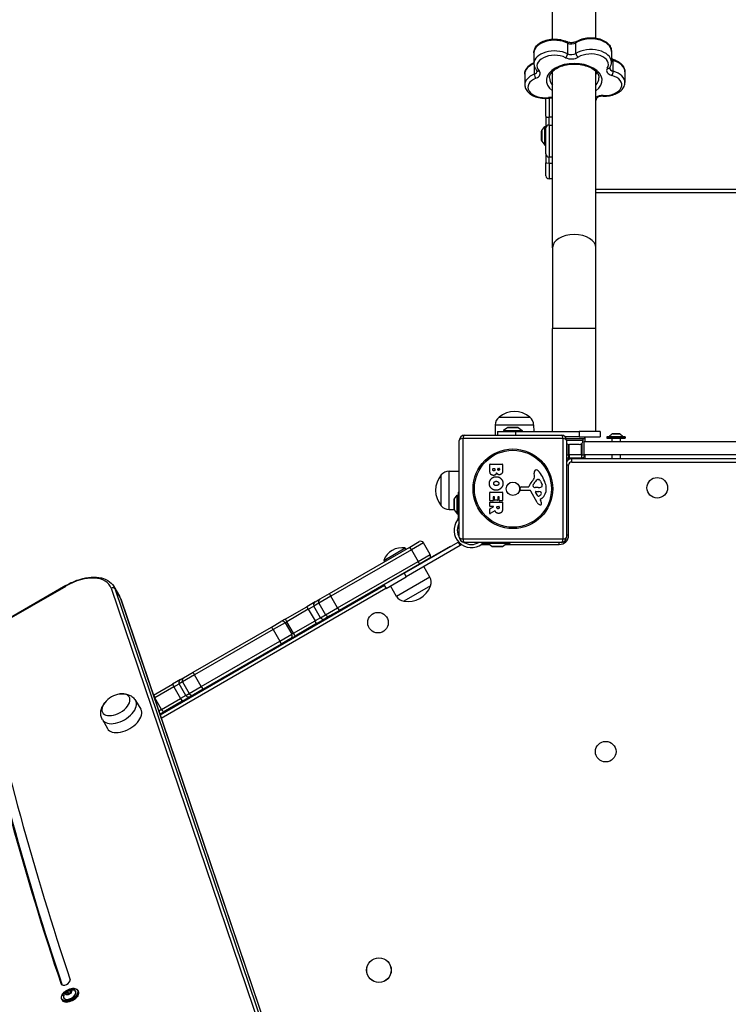
# Model space of a CAD drawing. Units: millimetres. Extents: x -4654 to 4340, y -4120 to 3186.
# Drawn here: x -2165 to -1477, y 88 to 1043 of the extents above; entities that cross this region are included whole.
import ezdxf

# ---------------------------------------------------------------- set-up
doc = ezdxf.new("R2010")
doc.units = ezdxf.units.MM
doc.header["$LTSCALE"] = 100
doc.layers.add('SW_Toestellen', color=2, linetype='Continuous')

msp = doc.modelspace()

# ---------------------------------------------------------------- linework, layer by layer
at = {"layer": 'SW_Toestellen'}
for p, q in [((-1647.86, 1023.97), (-1647.86, 1221.88)), ((-1605.86, 1024.97), (-1605.86, 1221.88)), ((-1633.37, 1020.11), (-1633.37, 1009.74)), ((-1625.23, 1010.05), (-1625.23, 1020.41)), ((-1666.03, 1010.77), (-1666.03, 1000.4)), ((-1590.73, 1012.1), (-1590.73, 1001.73)), ((-1589.09, 992.78), (-1589.09, 1003.15)), ((-1665.65, 997.77), (-1665.65, 989.88)), ((-1674.83, 990.1), (-1674.83, 979.74)), ((-1647.86, 821.61), (-1647.86, 992.7)), ((-1605.86, 821.61), (-1605.86, 992.7)), ((-1577.72, 992.26), (-1577.72, 981.89)), ((-1654.36, 949.06), (-1654.36, 966.17)), ((-1651.36, 966.68), (-1651.36, 948.12)), ((-1651.36, 966.68), (-1651.36, 948.12)), ((-1654.36, 949.06), (-1654.36, 937.77)), ((-1651.36, 940.59), (-1651.36, 948.12)), ((-1647.86, 948.12), (-1651.36, 948.12)), ((-1651.36, 940.59), (-1651.36, 948.12)), ((-1658.26, 935.29), (-1655.36, 939.19)), ((-1655.36, 921.19), (-1655.36, 939.19)), ((-1655.36, 939.19), (-1654.36, 939.19)), ((-1654.36, 912.56), (-1654.36, 937.77)), ((-1651.36, 940.59), (-1651.36, 909.56)), ((-1651.36, 940.59), (-1647.86, 940.59)), ((-1651.36, 940.59), (-1651.36, 909.56)), ((-1658.51, 925.74), (-1658.51, 934.64)), ((-1658.51, 934.64), (-1658.36, 934.64)), ((-1658.36, 934.99), (-1658.36, 925.39)), ((-1658.26, 925.09), (-1658.26, 935.29)), ((-1658.51, 925.74), (-1658.36, 925.74)), ((-1658.26, 925.09), (-1655.36, 921.19)), ((-1655.36, 921.19), (-1654.36, 921.19)), ((-1654.36, 912.56), (-1654.36, 903.88)), ((-1651.36, 903.77), (-1651.36, 909.56)), ((-1651.36, 903.77), (-1651.36, 909.56)), ((-1647.86, 909.56), (-1651.36, 909.56)), ((-1654.36, 891.35), (-1654.36, 903.88)), ((-1651.36, 903.77), (-1651.36, 888.35)), ((-1651.36, 903.77), (-1647.86, 903.77)), ((-1651.36, 903.77), (-1651.36, 888.35)), ((-1647.86, 888.35), (-1651.36, 888.35)), ((-966.86, 878.19), (-1605.86, 878.19)), ((-1605.86, 875.19), (-966.86, 875.19)), ((-1647.86, 821.61), (-1647.86, 743.19)), ((-1605.86, 743.19), (-1605.86, 821.61)), ((-1605.86, 743.19), (-1647.86, 743.19)), ((-1647.86, 643.19), (-1647.86, 743.19)), ((-1605.86, 643.19), (-1605.86, 743.19)), ((-1703.44, 649.69), (-1703.58, 639.69)), ((-1703.44, 649.69), (-1666.28, 649.69)), ((-1699.86, 657.19), (-1669.86, 657.19)), ((-1699.86, 657.19), (-1669.86, 657.19)), ((-1666.28, 649.69), (-1666.19, 643.19)), ((-1701.36, 643.19), (-1683.49, 643.19)), ((-1701.36, 643.19), (-1701.36, 639.69)), ((-1691.46, 647.09), (-1695.36, 644.19)), ((-1695.36, 644.19), (-1677.36, 644.19)), ((-1695.36, 644.19), (-1695.36, 643.19)), ((-1691.46, 647.09), (-1681.26, 647.09)), ((-1681.56, 647.19), (-1691.16, 647.19)), ((-1683.49, 639.69), (-1683.49, 643.19)), ((-1683.49, 643.19), (-1622.07, 643.19)), ((-1681.26, 647.09), (-1677.36, 644.19)), ((-1677.36, 644.19), (-1677.36, 643.19)), ((-1601.86, 643.19), (-1622.07, 643.19)), ((-1622.07, 643.19), (-1622.07, 638.19)), ((-1601.86, 643.19), (-1601.86, 638.19)), ((-1583.09, 641.08), (-1589.63, 641.08)), ((-1589.59, 641.09), (-1583.13, 641.09)), ((-1738.36, 540.69), (-1738.36, 634.69)), ((-1637.7, 636.35), (-1735.01, 636.35)), ((-1735.01, 636.35), (-1735.01, 539.04)), ((-1733.36, 639.69), (-1639.36, 639.69)), ((-1637.7, 539.04), (-1637.7, 636.35)), ((-1622.07, 638.19), (-1635.79, 638.19)), ((-1616.86, 636.19), (-1634.59, 636.19)), ((-1634.36, 634.74), (-1618.11, 634.74)), ((-1634.36, 634.69), (-1634.36, 540.69)), ((-1632.36, 620.69), (-1632.36, 630.77)), ((-1631.86, 620.69), (-1631.86, 630.7)), ((-1631.86, 620.69), (-1631.86, 630.7)), ((-1622.16, 630.69), (-1631.56, 630.69)), ((-1622.07, 638.19), (-1601.86, 638.19)), ((-1619.86, 620.69), (-1619.86, 631.41)), ((-1619.86, 620.69), (-1619.86, 631.41)), ((-1619.36, 631.82), (-1619.36, 620.69)), ((-1618.11, 634.74), (-1618.11, 636.19)), ((-1617.36, 620.69), (-1617.36, 633.69)), ((-1617.36, 633.69), (-955.36, 633.69)), ((-1616.86, 638.19), (-1616.86, 636.19)), ((-1616.36, 633.69), (-1616.36, 638.19)), ((-1577.46, 637.99), (-1595.26, 637.99)), ((-1595.26, 637.99), (-1595.26, 636.89)), ((-1595.26, 636.89), (-1577.46, 636.89)), ((-1595.06, 638.19), (-1577.66, 638.19)), ((-1577.66, 636.69), (-1595.06, 636.69)), ((-1592.98, 638.23), (-1579.74, 638.23)), ((-1582.36, 636.59), (-1590.36, 636.59)), ((-1590.36, 636.59), (-1590.36, 633.69)), ((-1582.36, 636.59), (-1582.36, 633.69)), ((-1577.46, 637.99), (-1577.46, 636.89)), ((-1708.55, 611.51), (-1696.66, 611.51)), ((-1634.36, 620.69), (-1632.36, 620.69)), ((-1632.36, 620.69), (-1632.36, 617.69)), ((-1631.86, 620.69), (-1632.36, 620.69)), ((-1632.36, 615.89), (-1632.36, 617.69)), ((-1632.36, 617.69), (-1631.86, 617.69)), ((-1631.86, 620.69), (-1631.86, 617.69)), ((-1631.86, 620.69), (-1631.86, 617.69)), ((-1619.86, 620.69), (-1631.86, 620.69)), ((-1631.86, 616.15), (-1631.86, 617.69)), ((-1631.86, 616.15), (-1631.86, 617.69)), ((-1631.86, 617.69), (-1619.86, 617.69)), ((-943.36, 616.69), (-1629.36, 616.69)), ((-1629.36, 613.69), (-1629.36, 616.69)), ((-1629.36, 613.69), (-943.36, 613.69)), ((-1619.86, 620.69), (-1619.86, 617.69)), ((-1619.36, 620.69), (-1619.86, 620.69)), ((-1619.86, 620.69), (-1619.86, 617.69)), ((-1619.86, 616.69), (-1619.86, 617.69)), ((-1619.86, 617.69), (-1619.36, 617.69)), ((-1619.86, 616.69), (-1619.86, 617.69)), ((-1619.36, 617.69), (-1619.36, 620.69)), ((-1619.36, 620.69), (-1617.36, 620.69)), ((-1619.36, 617.69), (-1619.36, 616.69)), ((-955.36, 620.69), (-1617.36, 620.69)), ((-1616.36, 616.69), (-1616.36, 620.69)), ((-1590.36, 620.69), (-1590.36, 616.69)), ((-1582.36, 620.69), (-1582.36, 616.69)), ((-1748.36, 604.77), (-1738.36, 604.91)), ((-1748.36, 567.61), (-1748.36, 604.77)), ((-1708.75, 605.59), (-1708.75, 611.31)), ((-1705.84, 606.19), (-1705.84, 607.08)), ((-1705.64, 607.28), (-1704.08, 607.28)), ((-1703.88, 607.08), (-1703.88, 606.26)), ((-1701.03, 606.44), (-1701.03, 607.1)), ((-1700.83, 607.3), (-1699.57, 607.3)), ((-1699.37, 607.1), (-1699.37, 606.51)), ((-1696.46, 611.31), (-1696.46, 604.89)), ((-1665.35, 600.28), (-1665.74, 602.77)), ((-1632.36, 610.69), (-1634.36, 610.69)), ((-1632.36, 542.69), (-1632.36, 610.69)), ((-1755.86, 571.19), (-1755.86, 601.19)), ((-1755.86, 571.19), (-1755.86, 601.19)), ((-1666.84, 591.21), (-1665.97, 592.79)), ((-1661.93, 596.79), (-1661.17, 596.79)), ((-1659.55, 594.96), (-1658.13, 591.55)), ((-1739.36, 584.54), (-1739.36, 560.58)), ((-1739.36, 584.54), (-1738.36, 584.54)), ((-1708.75, 576.2), (-1708.75, 584.16)), ((-1708.55, 584.36), (-1696.66, 584.36)), ((-1696.46, 584.16), (-1696.46, 576.31)), ((-1679.46, 587.13), (-1679.29, 588.41)), ((-1670.21, 586.16), (-1678.56, 586.11)), ((-1678.1, 589.46), (-1671.36, 589.46)), ((-1662.81, 574.32), (-1668.88, 585.38)), ((-1663.26, 588.84), (-1664.82, 588.95)), ((-1662.22, 580.96), (-1664.43, 584.42)), ((-1664.02, 585.15), (-1661.17, 585.06)), ((-1661.81, 588.83), (-1663.05, 588.83)), ((-1743.36, 577.24), (-1743.36, 567.64)), ((-1743.26, 577.54), (-1740.36, 581.44)), ((-1743.26, 567.35), (-1743.26, 577.54)), ((-1740.36, 563.44), (-1740.36, 581.44)), ((-1740.36, 581.44), (-1739.36, 581.44)), ((-1708.75, 570.72), (-1708.75, 574.57)), ((-1705.75, 576), (-1708.55, 576)), ((-1708.55, 574.77), (-1696.66, 574.77)), ((-1705.55, 579.74), (-1705.55, 576.2)), ((-1704.37, 579.94), (-1705.35, 579.94)), ((-1704.17, 576.73), (-1704.17, 579.74)), ((-1701.18, 576.53), (-1703.97, 576.53)), ((-1700.98, 579.74), (-1700.98, 576.73)), ((-1699.84, 579.94), (-1700.78, 579.94)), ((-1699.64, 576.31), (-1699.64, 579.74)), ((-1696.66, 576.11), (-1699.44, 576.11)), ((-1696.46, 574.57), (-1696.46, 568.43)), ((-1659.87, 576.68), (-1659.36, 575.75)), ((-1658.25, 578.42), (-1659.78, 577.17)), ((-1748.36, 567.61), (-1743.35, 567.54)), ((-1743.26, 567.35), (-1740.36, 563.44)), ((-1708.75, 563.74), (-1708.75, 568.17)), ((-1708.64, 568.35), (-1705.33, 570.14)), ((-1705.43, 570.52), (-1708.55, 570.52)), ((-1703.89, 566.32), (-1708.44, 563.57)), ((-1701.87, 569.5), (-1701.87, 570.32)), ((-1701.67, 570.52), (-1699.95, 570.52)), ((-1699.75, 570.32), (-1699.75, 569.57)), ((-1740.36, 563.44), (-1739.36, 563.44)), ((-1740.01, 557.64), (-1738.36, 557.64)), ((-1738.36, 560.58), (-1739.36, 560.58)), ((-1739.36, 560.58), (-1739.36, 559.17)), ((-1792.02, 505.75), (-1739.62, 536)), ((-1786.54, 531.01), (-1777.19, 536.41)), ((-1773.09, 535.31), (-1784.77, 528.57)), ((-1773.09, 535.31), (-1784.77, 528.57)), ((-1766.59, 524.05), (-1773.09, 535.31)), ((-1739.62, 536), (-1739.19, 536.25)), ((-1739.62, 536), (-1737.62, 532.54)), ((-1737.19, 532.79), (-1739.19, 536.25)), ((-1738.54, 535.63), (-1738.76, 535.5)), ((-1735.01, 539.04), (-1637.7, 539.04)), ((-1639.36, 535.69), (-1733.36, 535.69)), ((-1716.41, 535.69), (-1716.41, 534.04)), ((-1713.47, 534.69), (-1713.47, 535.69)), ((-1689.51, 535.69), (-1689.51, 534.69)), ((-1641.36, 533.69), (-1641.36, 535.69)), ((-1632.36, 542.69), (-1634.36, 542.69)), ((-1864.21, 486.17), (-1786.54, 531.01)), ((-1784.77, 528.57), (-1862.97, 483.42)), ((-1784.77, 528.57), (-1862.97, 483.42)), ((-1811.76, 518.29), (-1790.97, 530.29)), ((-1790.97, 530.29), (-1790.18, 528.91)), ((-1737.62, 532.54), (-1790.02, 502.29)), ((-1784.77, 528.57), (-1778.27, 517.31)), ((-1747.36, 531.69), (-1767.66, 519.97)), ((-1747.09, 531.69), (-1747.36, 531.69)), ((-1737.19, 532.79), (-1737.62, 532.54)), ((-1736.59, 533.29), (-1737.28, 534.48)), ((-1737.26, 532.91), (-1736.59, 533.29)), ((-1727.82, 533.69), (-1725.32, 533.69)), ((-1716.89, 533.69), (-1709.26, 533.69)), ((-1714.88, 534.69), (-1713.47, 534.69)), ((-1689.51, 534.69), (-1713.47, 534.69)), ((-1706.71, 531.79), (-1710.61, 534.69)), ((-1696.51, 531.79), (-1706.71, 531.79)), ((-1706.41, 531.69), (-1696.81, 531.69)), ((-1696.51, 531.79), (-1692.61, 534.69)), ((-1693.95, 533.69), (-1641.36, 533.69)), ((-1856.47, 472.16), (-1778.27, 517.31)), ((-1856.47, 472.16), (-1778.27, 517.31)), ((-1811.76, 518.29), (-1810.96, 516.91)), ((-1778.27, 517.31), (-1766.59, 524.05)), ((-1778.27, 517.31), (-1766.59, 524.05)), ((-1767.69, 519.96), (-1777.04, 514.56)), ((-1777.04, 514.56), (-1854.71, 469.71)), ((-1786.74, 508.96), (-1786.67, 508.84)), ((-1766.98, 501.89), (-1772.77, 512.25)), ((-1792.02, 505.75), (-1811.5, 494.5)), ((-1809.5, 491.04), (-1790.02, 502.29)), ((-1766.98, 501.89), (-1799.16, 483.31)), ((-1795.4, 503.96), (-1795.33, 503.84)), ((-1792.02, 505.75), (-1790.02, 502.29)), ((-2120.2, 493.86), (-2310.12, 384.21)), ((-2309.85, 383.74), (-2119.93, 493.39)), ((-2119.93, 493.39), (-2120.2, 493.86)), ((-2076.28, 491.31), (-1887.41, -65.68)), ((-2073.45, 492.89), (-2068.13, 483.66)), ((-1883.53, -66.4), (-2072.37, 490.5)), ((-1883.53, -66.4), (-2072.37, 490.5)), ((-2072.37, 490.5), (-2067.05, 481.28)), ((-1811.07, 493.75), (-2028.64, 368.14)), ((-2027.66, 365.24), (-1809.57, 491.16)), ((-1811.5, 494.5), (-1809.5, 491.04)), ((-1799.16, 483.31), (-1805.24, 493.5)), ((-1766.33, 493.6), (-1792.31, 478.6)), ((-1766.33, 493.6), (-1792.31, 478.6)), ((-2067.05, 481.28), (-1878.21, -75.62)), ((-2067.05, 481.28), (-1878.21, -75.62)), ((-2066.89, 480.92), (-1878.11, -75.79)), ((-1878.35, 478), (-1886.46, 473.32)), ((-1878.35, 478), (-1873.52, 480.79)), ((-1862.97, 483.42), (-1874.61, 476.7)), ((-1862.97, 483.42), (-1874.61, 476.7)), ((-1873.52, 480.79), (-1864.21, 486.17)), ((-1856.47, 472.16), (-1862.97, 483.42)), ((-1907.24, 461.32), (-1886.46, 473.32)), ((-1884.85, 470.78), (-1905.66, 458.78)), ((-1884.85, 470.78), (-1905.66, 458.78)), ((-1884.85, 470.78), (-1879.45, 473.91)), ((-1884.85, 470.78), (-1879.45, 473.91)), ((-1884.85, 470.78), (-1878.35, 459.53)), ((-1874.61, 476.7), (-1879.45, 473.91)), ((-1874.61, 476.7), (-1879.45, 473.91)), ((-1872.95, 462.65), (-1879.45, 473.91)), ((-1874.61, 476.7), (-1868.11, 465.44)), ((-1868.11, 465.44), (-1856.47, 472.16)), ((-1868.11, 465.44), (-1856.47, 472.16)), ((-1854.71, 469.71), (-1864.02, 464.34)), ((-1920.73, 453.54), (-1911.48, 458.88)), ((-1907.24, 461.32), (-1911.48, 458.88)), ((-1907.38, 457.78), (-1905.66, 458.78)), ((-1907.38, 457.78), (-1905.66, 458.78)), ((-1899.16, 447.52), (-1905.66, 458.78)), ((-1899.16, 447.52), (-1878.35, 459.53)), ((-1899.16, 447.52), (-1878.35, 459.53)), ((-1872.95, 462.65), (-1878.35, 459.53)), ((-1872.95, 462.65), (-1878.35, 459.53)), ((-1876.96, 456.87), (-1868.85, 461.55)), ((-1872.95, 462.65), (-1868.11, 465.44)), ((-1872.95, 462.65), (-1868.11, 465.44)), ((-1864.02, 464.34), (-1868.85, 461.55)), ((-1996.44, 409.82), (-1920.73, 453.54)), ((-1918.95, 451.1), (-1995.19, 407.08)), ((-1918.95, 451.1), (-1995.19, 407.08)), ((-1907.38, 457.78), (-1918.95, 451.1)), ((-1907.38, 457.78), (-1918.95, 451.1)), ((-1918.95, 451.1), (-1912.45, 439.84)), ((-1907.38, 457.78), (-1900.88, 446.52)), ((-1876.96, 456.87), (-1897.74, 444.87)), ((-1988.69, 395.83), (-1912.45, 439.84)), ((-1988.69, 395.83), (-1912.45, 439.84)), ((-1912.45, 439.84), (-1900.88, 446.52)), ((-1912.45, 439.84), (-1900.88, 446.52)), ((-1901.98, 442.42), (-1911.23, 437.08)), ((-1901.98, 442.42), (-1897.74, 444.87)), ((-1899.16, 447.52), (-1900.88, 446.52)), ((-1899.16, 447.52), (-1900.88, 446.52)), ((-1911.23, 437.08), (-1986.94, 393.37)), ((-2009.02, 402.56), (-2016.69, 398.13)), ((-2009.02, 402.56), (-2005.84, 404.4)), ((-1995.19, 407.08), (-2006.93, 400.3)), ((-1995.19, 407.08), (-2006.93, 400.3)), ((-2005.84, 404.4), (-1996.44, 409.82)), ((-1988.69, 395.83), (-1995.19, 407.08)), ((-2035.08, 387.52), (-2016.69, 398.13)), ((-2015.23, 395.51), (-2033.64, 384.88)), ((-2015.23, 395.51), (-2033.64, 384.88)), ((-2015.23, 395.51), (-2010.12, 398.46)), ((-2015.23, 395.51), (-2010.12, 398.46)), ((-2015.23, 395.51), (-2008.73, 384.25)), ((-2006.93, 400.3), (-2010.12, 398.46)), ((-2006.93, 400.3), (-2010.12, 398.46)), ((-2003.62, 387.2), (-2010.12, 398.46)), ((-2006.93, 400.3), (-2000.43, 389.04)), ((-2000.43, 389.04), (-1988.69, 395.83)), ((-2000.43, 389.04), (-1988.69, 395.83)), ((-1986.94, 393.37), (-1996.34, 387.94)), ((-2052.43, 382.3), (-2047.37, 373.87)), ((-2035.08, 387.52), (-2035.19, 387.45)), ((-2034.21, 384.56), (-2033.64, 384.88)), ((-2034.21, 384.56), (-2033.64, 384.88)), ((-2027.14, 373.63), (-2033.64, 384.88)), ((-2027.14, 373.63), (-2008.73, 384.25)), ((-2027.14, 373.63), (-2008.73, 384.25)), ((-2003.62, 387.2), (-2008.73, 384.25)), ((-2003.62, 387.2), (-2008.73, 384.25)), ((-2007.19, 381.68), (-1999.52, 386.11)), ((-2003.62, 387.2), (-2000.43, 389.04)), ((-2003.62, 387.2), (-2000.43, 389.04)), ((-1996.34, 387.94), (-1999.52, 386.11)), ((-2027.14, 373.63), (-2029.95, 372)), ((-2027.14, 373.63), (-2029.95, 372)), ((-2007.19, 381.68), (-2025.58, 371.06)), ((-2084.61, 363.72), (-2079.84, 355.13)), ((-2028.97, 369.1), (-2025.58, 371.06)), ((-2124.76, 107.15), (-2124.65, 106.96)), ((-2118.98, 100.04), (-2120.23, 98.12)), ((-2120.23, 97.99), (-2118.98, 96.93)), ((-2118.88, 96.94), (-2120.12, 98)), ((-2120.11, 98.04), (-2118.86, 99.97)), ((-2120.04, 97.93), (-2120.11, 98.04)), ((-2118.86, 99.97), (-2117.67, 97.91)), ((-2118.83, 96.93), (-2116.33, 97.8)), ((-2116.32, 101.03), (-2118.82, 100.16)), ((-2116.32, 97.82), (-2118.82, 96.95)), ((-2118.78, 100.02), (-2116.28, 100.89)), ((-2117.59, 97.97), (-2118.78, 100.02)), ((-2118.14, 97.19), (-2117.67, 97.91)), ((-2115.75, 98.61), (-2117.59, 97.97)), ((-2116.28, 100.89), (-2115.34, 99.25)), ((-2114.97, 99.82), (-2116.22, 97.9)), ((-2116.2, 100.89), (-2114.96, 99.83)), ((-2115.29, 99.31), (-2116.2, 100.89)), ((-2114.92, 99.96), (-2116.17, 101.02)), ((-2116.17, 97.91), (-2114.92, 99.84)), ((-2114.96, 99.83), (-2114.96, 99.83)), ((-2108.6, 101.23), (-2108.15, 100.45)), ((-2124.01, 92.33), (-2123.56, 91.55))]:
    msp.add_line(p, q, dxfattribs=at)
for centre, radius in [((-1686.36, 587.69), 38.66), ((-1686.36, 587.69), 37.35), ((-1686.36, 587.69), 6.5), ((-1546.36, 588.69), 10), ((-1817.27, 457.84), 10), ((-1596.36, 332.69), 10), ((-1816.36, 120.69), 12), ((-1816.36, 120.69), 11.89)]:
    msp.add_circle(centre, radius, dxfattribs=at)
for centre, radius, start, end in [((-1651.36, 966.17), 3, 173.99474, 180), ((-1657.86, 934.99), 0.5, 143.36584, 180), ((-1657.86, 925.39), 0.5, 180, 216.63416), ((-1651.36, 912.56), 3, 180, 270), ((-1651.36, 891.35), 3, 180, 270), ((-1684.86, 639.49), 23.2, 49.72739, 130.27261), ((-1693.49, 649.55), 9.95, 129.80284, 179.18154), ((-1676.23, 649.55), 9.95, 0.81846, 50.19716), ((-1691.16, 646.69), 0.5, 90, 126.63416), ((-1681.56, 646.69), 0.5, 53.36584, 90), ((-1585.65, 633.01), 9, 116.23607, 144.50984), ((-1589.59, 640.99), 0.1, 90, 116.23607), ((-1583.13, 640.99), 0.1, 63.76393, 90), ((-1587.07, 633.01), 9, 35.49016, 63.76393), ((-1733.36, 634.69), 5, 90, 180), ((-1639.36, 634.69), 5, 0, 90), ((-1631.56, 634.74), 4.05, 226.2623, 270), ((-1622.16, 634.74), 4.05, 270, 0), ((-1595.06, 637.99), 0.2, 90, 180), ((-1595.06, 636.89), 0.2, 180, 270), ((-1593.06, 638.29), 0.1, 270, 324.50984), ((-1590.46, 636.59), 0.1, 0, 90), ((-1582.26, 636.59), 0.1, 90, 180), ((-1579.66, 638.29), 0.1, 215.49016, 270), ((-1577.66, 637.99), 0.2, 0, 90), ((-1577.66, 636.89), 0.2, 270, 0), ((-1708.55, 611.31), 0.2, 90, 180), ((-1696.66, 611.31), 0.2, 0, 90), ((-1632.36, 620.69), 3, 228.18969, 270), ((-1629.36, 610.69), 6, 90, 146.44269), ((-1629.36, 610.69), 3, 90, 180), ((-1619.36, 620.69), 3, 270, 0), ((-1748.22, 594.82), 9.95, 90.81846, 140.19716), ((-1705.64, 607.08), 0.2, 90, 180), ((-1704.08, 607.08), 0.2, 0, 90), ((-1700.83, 607.1), 0.2, 90, 180), ((-1699.57, 607.1), 0.2, 0, 90), ((-1661.56, 603.42), 4.23, 158.97886, 188.91925), ((-1663.87, 604.31), 1.76, 86.89035, 158.97886), ((-1663.92, 603.27), 2.8, 41.02302, 86.89035), ((-1688.82, 581.62), 35.79, 18.83226, 41.02302), ((-1738.16, 586.19), 23.2, 139.72739, 220.27261), ((-1655.42, 583.74), 16.64, 138.82227, 158.83395), ((-1682.34, 607.29), 19.13, 318.82227, 329.43219), ((-1655.53, 587.07), 11.91, 127.86861, 151.29272), ((-1669.39, 599.64), 4.09, 329.43219, 8.91925), ((-1661.93, 595.31), 1.47, 90, 127.86861), ((-1661.17, 596.39), 0.391, 69.06748, 90), ((-1661.65, 595.13), 1.75, 37.51873, 69.06748), ((-1664.63, 592.84), 5.5, 22.67525, 37.51873), ((-1672.3, 587.25), 18.35, 2.13023, 18.83226), ((-1708.55, 584.16), 0.2, 90, 180), ((-1696.66, 584.16), 0.2, 0, 90), ((-1678.57, 587.01), 0.903, 172.53943, 270.391), ((-1678.1, 588.26), 1.2, 90, 172.53943), ((-1671.36, 589.91), 0.452, 270, 338.83395), ((-1670.2, 584.66), 1.51, 28.74381, 90.391), ((-1666.14, 590.82), 0.805, 151.29272, 178.15446), ((-1665.25, 590.8), 1.69, 178.15446, 241.6277), ((-1664.61, 591.98), 3.04, 241.6277, 265.93975), ((-1664.04, 584.68), 0.47, 88.2808, 212.49383), ((-1663.05, 591.84), 3.01, 265.93975, 270), ((-1662.09, 598.07), 9.24, 271.69349, 292.39053), ((-1661.26, 582.12), 2.94, 38.94933, 88.2808), ((-1659.94, 583.18), 1.25, 326.40748, 38.94933), ((-1658.96, 590.49), 1.04, 292.39053, 358.88811), ((-1665.7, 587.49), 11.73, 309.36887, 2.13023), ((-1660.59, 590.52), 2.67, 358.88811, 22.67525), ((-1742.86, 577.24), 0.5, 143.36584, 180), ((-1708.55, 576.2), 0.2, 180, 270), ((-1708.55, 574.57), 0.2, 90, 180), ((-1705.75, 576.2), 0.2, 270, 0), ((-1705.35, 579.74), 0.2, 90, 180), ((-1704.37, 579.74), 0.2, 0, 90), ((-1703.97, 576.73), 0.2, 180, 270), ((-1701.18, 576.73), 0.2, 270, 0), ((-1700.78, 579.74), 0.2, 90, 180), ((-1699.84, 579.74), 0.2, 0, 90), ((-1699.44, 576.31), 0.2, 180, 270), ((-1696.66, 576.31), 0.2, 270, 0), ((-1696.66, 574.57), 0.2, 0, 90), ((-1659.01, 576.4), 4.33, 208.74381, 247.38882), ((-1661.5, 581.42), 0.856, 212.49383, 292.40056), ((-1663.09, 585.28), 5.03, 292.40056, 326.40748), ((-1659.53, 576.87), 0.391, 129.36887, 208.74381), ((-1669.56, 570.15), 11.64, 20.26552, 28.74381), ((-1661.28, 573.21), 2.81, 6.88111, 20.26552), ((-1659.7, 573.4), 1.21, 342.71793, 6.88111), ((-1748.22, 577.56), 9.95, 219.80284, 269.18154), ((-1742.86, 567.64), 0.5, 180, 216.63416), ((-1708.55, 570.72), 0.2, 180, 270), ((-1708.55, 568.17), 0.2, 118.40652, 180), ((-1708.55, 563.74), 0.2, 180, 301.15487), ((-1705.43, 570.32), 0.2, 298.40652, 90), ((-1701.67, 570.32), 0.2, 90, 180), ((-1699.95, 570.32), 0.2, 0, 90), ((-1658.05, 578.72), 6.85, 247.38882, 252.16742), ((-1659.75, 573.42), 1.27, 252.16742, 342.71793), ((-1726.57, 547.49), 16.85, 142.9232, 307.0768), ((-1726.57, 547.49), 13.85, 148.37641, 211.82953), ((-1775.69, 533.81), 3, 30, 120), ((-1733.36, 540.69), 5, 180, 270), ((-1726.57, 547.49), 13.85, 238.17047, 301.62359), ((-1641.36, 542.69), 9, 270, 0), ((-1639.36, 540.69), 5, 270, 0), ((-1793.87, 511.31), 19.2, 81.31781, 158.68219), ((-1735.09, 530.69), 3, 108.17304, 120), ((-1706.41, 532.19), 0.5, 233.36584, 270), ((-1696.81, 532.19), 0.5, 270, 306.63416), ((-1769.19, 522.55), 3, 300, 30), ((-1775.67, 497.04), 9.95, 339.80284, 29.18154), ((-1788.17, 501.44), 23.2, 259.72739, 340.27261), ((-1790.62, 488.41), 9.95, 210.81846, 260.19716), ((-1909.98, 456.28), 3, 30, 120), ((-1903.48, 445.02), 3, 300, 30), ((-2064.29, 365.68), 23.2, 98.65781, 141.34219)]:
    msp.add_arc(centre, radius, start, end, dxfattribs=at)
for centre, major_axis, ratio, start_param, end_param in [((-1646.03, 1010.77), (-20, 0), 0.603208, 4.027067, 6.283185), ((-1646.03, 1010.77), (-20, 0), 0.603208, 4.027067, 6.283185), ((-1610.73, 1012.1), (20, 0), 0.603208, 0, 2.381244), ((-1610.73, 1012.1), (20, 0), 0.603208, 0, 2.381244), ((-1646.03, 1000.4), (-20, 0), 0.603208, 4.027067, 6.283185), ((-1646.03, 1000.4), (-20, 0), 0.603208, 4.027067, 6.283185), ((-1635.27, 1018.7), (1.33, 2.69), 0.504808, 5.486078, 6.283185), ((-1629.57, 1022.91), (6, 0), 0.603208, 4.027067, 5.522837), ((-1629.57, 1022.91), (6, 0), 0.603208, 4.027067, 5.522837), ((-1623.05, 1019.17), (-1.61, 2.53), 0.577926, 0, 0.738997), ((-1610.73, 1001.73), (20, 0), 0.603208, 0, 2.381244), ((-1610.73, 1001.73), (20, 0), 0.603208, 0, 2.381244), ((-1646.03, 998), (-17, 0), 0.603208, 4.027067, 6.779474), ((-1635.27, 1008.34), (-1.33, -2.69), 0.504808, 0.773689, 2.344486), ((-1629.57, 1010.15), (9, 0), 0.603208, 4.027067, 5.522837), ((-1629.57, 1012.54), (-6, 0), 0.603208, 0.885475, 2.381244), ((-1629.57, 1012.54), (-6, 0), 0.603208, 0.885475, 2.381244), ((-1623.05, 1008.8), (1.61, -2.53), 0.577926, 3.880589, 5.451386), ((-1610.73, 999.34), (17, 0), 0.603208, 5.912023, 8.664429), ((-1586.5, 1006.41), (6, 0), 0.603208, 3.930068, 4.2662), ((-1586.5, 1006.41), (6, 0), 0.603208, 3.930068, 4.2662), ((-1590.39, 1001.51), (0.83, 2.88), 0.344182, 5.410094, 6.283185), ((-1597.72, 992.26), (20, 0), 0.603208, 0, 1.124607), ((-1597.72, 992.26), (20, 0), 0.603208, 0, 1.124607), ((-1654.83, 990.1), (-20, 0), 0.603208, 5.306248, 6.283185), ((-1654.83, 990.1), (-20, 0), 0.603208, 5.306248, 6.283185), ((-1660.98, 995.51), (-2.23, -2), 0.70136, 0, 1.008894), ((-1626.86, 984.02), (27, 0), 0.603208, 5.603511, 10.104452), ((-1586.5, 993.65), (-9, 0), 0.603208, 5.912023, 7.407792), ((-1594.89, 998.01), (2.52, -1.63), 0.743274, 5.159563, 6.283185), ((-1586.5, 996.04), (-6, 0), 0.603208, 0, 1.124607), ((-1586.5, 996.04), (-6, 0), 0.603208, 0, 1.124607), ((-1654.83, 979.74), (-20, 0), 0.603208, 5.283704, 6.283185), ((-1654.83, 979.74), (-20, 0), 0.603208, 5.283704, 6.283185), ((-1654.83, 977.34), (-17, 0), 0.603208, 5.283704, 8.036111), ((-1668.89, 992.93), (6, 0), 0.603208, 5.283704, 6.283185), ((-1668.89, 992.93), (6, 0), 0.603208, 5.283704, 6.283185), ((-1664.03, 988.36), (-1.08, 2.8), 0.431285, 0.838492, 2.409288), ((-1668.89, 990.54), (9, 0), 0.603208, 5.283704, 6.779474), ((-1626.86, 986.41), (-24, 0), 0.603208, 0, 0.505361), ((-1626.86, 986.41), (-24, 0), 0.603208, 0, 0.505361), ((-1626.86, 996.78), (-24, 0), 0.603208, 0.388004, 0.505361), ((-1626.86, 996.78), (-24, 0), 0.603208, 0.388004, 0.505361), ((-1626.86, 996.78), (24, 0), 0.603208, 5.777825, 5.895181), ((-1626.86, 996.78), (24, 0), 0.603208, 5.777825, 5.895181), ((-1626.86, 986.41), (24, 0), 0.603208, 5.777825, 6.283185), ((-1626.86, 986.41), (24, 0), 0.603208, 5.777825, 6.283185), ((-1597.72, 979.5), (17, 0), 0.603208, 4.655386, 7.407792), ((-1590.39, 991.15), (-0.83, -2.88), 0.344182, 0.697705, 2.268501), ((-1597.72, 981.89), (20, 0), 0.603208, 0, 1.124607), ((-1597.72, 981.89), (20, 0), 0.603208, 0, 1.124607), ((-1650.12, 961.92), (-9, 0), 0.603208, 4.45808, 4.894518), ((-1651.75, 969.65), (0.33, -2.98), 0.144462, 5.627626, 6.283185), ((-1599.21, 963.84), (-9, 0), 0.603208, 4.655386, 5.544563), ((-1608.13, 966.95), (2.93, -0.65), 0.790642, 5.751644, 6.283185), ((-1598.69, 971.66), (-0.1, -3), 0.04544, 0, 0.648299), ((-1651.36, 949.06), (-3, 0), 0.315918, 0, 1.570796), ((-1651.36, 937.77), (-3, 0), 0.939333, 4.712389, 6.283185), ((-1651.36, 903.88), (-3, 0), 0.035949, 0, 1.570796), ((-1626.86, 821.61), (-21, 0), 0.603208, 3.141593, 6.283185), ((-1733.36, 634.69), (-5, 0), 0.350756, 5.049737, 6.283185), ((-1733.36, 634.69), (0, 5), 0.350756, 0, 1.233448), ((-1639.36, 634.69), (0, 5), 0.350756, 5.049737, 6.283185), ((-1639.36, 634.69), (5, 0), 0.350756, 0, 1.233448), ((-1733.36, 540.69), (-5, 0), 0.350756, 0, 1.233448), ((-1733.36, 540.69), (0, -5), 0.350756, 5.049737, 6.283185), ((-1639.36, 540.69), (0, -5), 0.350756, 0, 1.233448), ((-1639.36, 540.69), (5, 0), 0.350756, 5.049737, 6.283185), ((-1785.04, 528.42), (-1.5, 2.6), 0.100561, 4.712389, 6.283185), ((-1778.54, 517.16), (1.5, -2.6), 0.100561, 0, 1.570796), ((-2109.32, 475.02), (32.04, 18.5), 0.573576, 6.169393, 7.853982), ((-2075.05, 489.18), (2.84, 0.96), 0.813854, 0.160762, 1.731558), ((-2108.09, 472.89), (34.64, 20), 0.573576, 6.169393, 6.283185), ((-2108.09, 472.89), (34.64, 20), 0.573576, 6.169393, 6.283185), ((-2102.77, 463.66), (34.64, 20), 0.573576, 6.169393, 6.283185), ((-2102.77, 463.66), (34.64, 20), 0.573576, 6.169393, 6.283185), ((-2069.73, 479.96), (2.84, 0.96), 0.813854, 0, 0.160762), ((-1876.85, 475.4), (-1.5, 2.6), 0.998733, 0, 1.570796), ((-1872.02, 478.2), (-1.5, 2.6), 0.998268, 0, 1.570796), ((-1862.71, 483.57), (-1.5, 2.6), 0.102356, 0, 1.570796), ((-1884.96, 470.72), (-1.5, 2.6), 0.041884, 4.712389, 6.283185), ((-1856.21, 472.31), (1.5, -2.6), 0.102356, 4.712389, 6.283185), ((-1905.74, 458.73), (-1.5, 2.6), 0.032663, 4.712389, 6.283185), ((-1878.46, 459.46), (1.5, -2.6), 0.041884, 0, 1.570796), ((-1870.35, 464.15), (1.5, -2.6), 0.998733, 4.712389, 6.283185), ((-1865.52, 466.94), (1.5, -2.6), 0.998268, 4.712389, 6.283185), ((-1919.23, 450.94), (-1.5, 2.6), 0.109951, 4.712389, 6.283185), ((-1912.73, 439.68), (1.5, -2.6), 0.109951, 0, 1.570796), ((-1899.24, 447.47), (1.5, -2.6), 0.032663, 0, 1.570796), ((5749.06, 3976.84), (-7623.77, -4401.58), 0.573576, 6.102543, 6.167087), ((5749.06, 3976.84), (-7632.39, -4406.56), 0.573576, 6.102436, 6.167068), ((5750.29, 3974.71), (-7632.39, -4406.56), 0.573576, 6.102436, 6.166791), ((5750.29, 3974.71), (-7632.39, -4406.56), 0.573576, 6.102436, 6.166791), ((5750.66, 3974.08), (-7632.39, -4406.56), 0.573576, 6.102436, 6.166678), ((-2007.52, 399.96), (-1.5, 2.6), 0.999415, 0, 1.570796), ((-2004.34, 401.8), (-1.5, 2.6), 0.999127, 0, 1.570796), ((-1994.94, 407.23), (-1.5, 2.6), 0.094785, 0, 1.570796), ((-2015.19, 395.54), (-1.5, 2.6), 0.015908, 0, 1.570796), ((-1988.44, 395.97), (1.5, -2.6), 0.094785, 4.712389, 6.283185), ((-2071.54, 378.24), (12.99, 7.5), 0.573576, 2.168807, 7.255971), ((-2071.54, 378.24), (12.99, 7.5), 0.573576, 2.168807, 7.255971), ((-2068.47, 372.92), (16.09, 9.29), 0.573576, 3.13159, 6.293188), ((-2033.58, 384.92), (-1.5, 2.6), 0.024068, 0, 1.570796), ((-2008.69, 384.28), (1.5, -2.6), 0.015908, 4.712389, 6.283185), ((-2001.02, 388.7), (1.5, -2.6), 0.999415, 4.712389, 6.283185), ((-1997.84, 390.54), (1.5, -2.6), 0.999127, 4.712389, 6.283185), ((-2063.55, 364.41), (16.24, 9.38), 0.573576, 3.13159, 6.293188), ((-2027.08, 373.66), (1.5, -2.6), 0.024068, 4.712389, 6.283185), ((1752.55, 2035.73), (-3894.52, -2248.5), 0.573576, 6.054746, 6.283185), ((-2120.38, 109.55), (4.33, 2.5), 0.573576, 3.102832, 6.05505), ((-2116.31, 96.78), (-7.71, -4.45), 0.573576, 0, 3.141593), ((-2115.85, 96), (7.71, 4.45), 0.573576, 3.141593, 6.283185), ((-2116.39, 96.92), (-5.8, -3.35), 0.573576, 5.592611, 10.115353), ((-2116.4, 96.95), (5.73, 3.31), 0.573576, 2.618835, 6.805943), ((-2120.07, 98.11), (-0.173, -0.1), 0.573576, 5.438509, 6.485707), ((-2118.82, 100.03), (-0.173, -0.1), 0.573576, 4.391312, 5.438509), ((-2118.82, 97.05), (-0.173, -0.1), 0.573576, 0.202521, 1.249719), ((-2116.33, 97.92), (0.173, 0.1), 0.573576, 4.391312, 5.438509), ((-2116.32, 100.9), (0.173, 0.1), 0.573576, 0.202521, 1.249719), ((-2114.88, 99.77), (-0.0839, 0.0545), 0.543895, 5.530614, 6.283185), ((-2115.08, 99.85), (0.173, 0.1), 0.573576, 5.438509, 6.485707)]:
    msp.add_ellipse(centre, major_axis=major_axis, ratio=ratio, start_param=start_param, end_param=end_param, dxfattribs=at)
for centre, major_axis in [((-2116.39, 96.92), (-7.53, -4.35)), ((-2117.57, 98.97), (-2.83, -1.64)), ((-2117.57, 98.98), (-2.79, -1.61))]:
    msp.add_ellipse(centre, major_axis=major_axis, ratio=0.573576, dxfattribs=at)
for points, knots in [([(-1666.03, 1010.77), (-1666.03, 1012.08), (-1665.74, 1013.38), (-1664.64, 1015.9), (-1663.79, 1017.09), (-1661.55, 1019.35), (-1660.09, 1020.38), (-1656.73, 1022.12), (-1654.8, 1022.8), (-1650.73, 1023.74), (-1648.59, 1023.99), (-1644.31, 1024.05), (-1642.17, 1023.85), (-1638.07, 1023.04), (-1636.1, 1022.41), (-1634.2, 1021.52), (-1634.07, 1021.46), (-1633.94, 1021.4)], [2.261678, 2.261678, 2.261678, 2.261678, 2.520132, 2.520132, 2.80083, 2.80083, 3.124851, 3.124851, 3.468166, 3.468166, 3.810447, 3.810447, 4.150902, 4.150902, 4.492796, 4.492796, 4.517796, 4.517796, 4.517796, 4.517796]), ([(-1624.66, 1021.7), (-1623.07, 1022.71), (-1621.25, 1023.52), (-1617.34, 1024.71), (-1615.24, 1025.1), (-1610.98, 1025.43), (-1608.82, 1025.37), (-1604.63, 1024.82), (-1602.59, 1024.32), (-1598.83, 1022.91), (-1597.1, 1022), (-1594.16, 1019.77), (-1592.94, 1018.47), (-1591.33, 1015.67), (-1590.86, 1014.23), (-1590.74, 1012.53), (-1590.73, 1012.31), (-1590.73, 1012.1)], [3.022026, 3.022026, 3.022026, 3.022026, 3.362903, 3.362903, 3.70608, 3.70608, 4.046772, 4.046772, 4.387907, 4.387907, 4.731636, 4.731636, 5.068009, 5.068009, 5.361109, 5.361109, 5.403271, 5.403271, 5.403271, 5.403271]), ([(-1624.66, 1021.7), (-1624.98, 1021.49), (-1625.39, 1021.29), (-1626.34, 1020.93), (-1626.89, 1020.78), (-1628.07, 1020.56), (-1628.72, 1020.49), (-1630.02, 1020.47), (-1630.68, 1020.51), (-1631.93, 1020.7), (-1632.52, 1020.85), (-1633.37, 1021.14), (-1633.67, 1021.26), (-1633.94, 1021.4)], [6.163619, 6.163619, 6.163619, 6.163619, 6.414162, 6.414162, 6.674929, 6.674929, 6.945209, 6.945209, 7.219519, 7.219519, 7.491118, 7.491118, 7.659389, 7.659389, 7.659389, 7.659389]), ([(-1589.56, 1004.4), (-1588.26, 1004.02), (-1587.02, 1003.56), (-1584.7, 1002.44), (-1583.62, 1001.8), (-1581.67, 1000.33), (-1580.8, 999.51), (-1579.34, 997.69), (-1578.75, 996.68), (-1577.94, 994.54), (-1577.72, 993.4), (-1577.72, 992.26)], [4.278664, 4.278664, 4.278664, 4.278664, 4.503585, 4.503585, 4.728506, 4.728506, 4.953428, 4.953428, 5.178349, 5.178349, 5.403271, 5.403271, 5.403271, 5.403271]), ([(-1674.83, 990.1), (-1674.83, 991.12), (-1674.66, 992.13), (-1674.01, 994.06), (-1673.54, 994.97), (-1672.36, 996.66), (-1671.65, 997.44), (-1670.05, 998.85), (-1669.16, 999.48), (-1667.51, 1000.45), (-1666.79, 1000.82), (-1666.03, 1001.15)], [2.261678, 2.261678, 2.261678, 2.261678, 2.4615741, 2.4615741, 2.6614703, 2.6614703, 2.8613665, 2.8613665, 3.0612627, 3.0612627, 3.2041927, 3.2041927, 3.2041927, 3.2041927]), ([(-1666.03, 1000.4), (-1666.03, 999.89), (-1665.99, 999.39), (-1665.82, 998.39), (-1665.7, 997.9), (-1665.38, 996.95), (-1665.18, 996.48), (-1664.72, 995.58), (-1664.46, 995.14), (-1663.88, 994.3), (-1663.56, 993.9), (-1663.21, 993.51)], [4.0215074, 4.0215074, 4.0215074, 4.0215074, 4.1207651, 4.1207651, 4.2200228, 4.2200228, 4.3192805, 4.3192805, 4.4185382, 4.4185382, 4.5177959, 4.5177959, 4.5177959, 4.5177959]), ([(-1662.89, 992.93), (-1662.89, 992.94), (-1662.89, 992.96), (-1662.9, 993), (-1662.9, 993.02), (-1662.92, 993.08), (-1662.94, 993.12), (-1662.98, 993.21), (-1663.01, 993.26), (-1663.1, 993.37), (-1663.15, 993.44), (-1663.21, 993.51)], [0.8799147, 0.8799147, 0.8799147, 0.8799147, 0.9791724, 0.9791724, 1.0784301, 1.0784301, 1.1776878, 1.1776878, 1.2769455, 1.2769455, 1.3762032, 1.3762032, 1.3762032, 1.3762032]), ([(-1650.86, 986.41), (-1650.86, 987.98), (-1650.34, 989.58), (-1648.23, 992.46), (-1646.91, 993.71), (-1643.64, 995.89), (-1641.74, 996.84), (-1637.48, 998.36), (-1635.12, 998.94), (-1630.17, 999.65), (-1627.59, 999.77), (-1622.47, 999.55), (-1619.94, 999.2), (-1615.24, 998.07), (-1613.05, 997.29), (-1609.27, 995.43), (-1607.66, 994.35), (-1605.12, 992.06), (-1604.2, 990.84), (-1603.1, 988.55), (-1602.86, 987.48), (-1602.86, 986.41)], [2.261678, 2.261678, 2.261678, 2.261678, 2.676723, 2.676723, 2.996377, 2.996377, 3.297465, 3.297465, 3.599987, 3.599987, 3.905141, 3.905141, 4.21092, 4.21092, 4.514981, 4.514981, 4.816169, 4.816169, 5.120818, 5.120818, 5.403271, 5.403271, 5.403271, 5.403271]), ([(-1592.37, 996.38), (-1592.4, 996.34), (-1592.42, 996.31), (-1592.45, 996.24), (-1592.46, 996.21), (-1592.48, 996.16), (-1592.49, 996.14), (-1592.5, 996.11), (-1592.5, 996.09), (-1592.5, 996.06), (-1592.5, 996.05), (-1592.5, 996.04)], [3.650345, 3.650345, 3.650345, 3.650345, 3.7245775, 3.7245775, 3.7988099, 3.7988099, 3.8730424, 3.8730424, 3.9472749, 3.9472749, 4.0215074, 4.0215074, 4.0215074, 4.0215074]), ([(-1592.37, 996.38), (-1592.16, 996.71), (-1591.97, 997.04), (-1591.63, 997.71), (-1591.48, 998.06), (-1591.21, 998.77), (-1591.1, 999.13), (-1590.92, 999.86), (-1590.85, 1000.23), (-1590.76, 1000.98), (-1590.73, 1001.35), (-1590.73, 1001.73)], [0.5087524, 0.5087524, 0.5087524, 0.5087524, 0.5829848, 0.5829848, 0.6572173, 0.6572173, 0.7314498, 0.7314498, 0.8056822, 0.8056822, 0.8799147, 0.8799147, 0.8799147, 0.8799147]), ([(-1674.83, 979.74), (-1674.83, 978.42), (-1674.54, 977.12), (-1673.44, 974.6), (-1672.59, 973.41), (-1670.35, 971.15), (-1668.89, 970.12), (-1665.53, 968.39), (-1663.6, 967.7), (-1659.53, 966.76), (-1657.39, 966.51), (-1653.97, 966.47), (-1652.69, 966.53), (-1651.42, 966.67)], [4.021507, 4.021507, 4.021507, 4.021507, 4.279962, 4.279962, 4.56066, 4.56066, 4.88468, 4.88468, 5.227995, 5.227995, 5.570277, 5.570277, 5.774433, 5.774433, 5.774433, 5.774433]), ([(-1598.8, 968.66), (-1596.76, 968.59), (-1594.7, 968.72), (-1590.74, 969.38), (-1588.83, 969.9), (-1585.32, 971.33), (-1583.72, 972.24), (-1580.96, 974.42), (-1579.81, 975.7), (-1578.27, 978.45), (-1577.82, 979.9), (-1577.73, 981.55), (-1577.72, 981.72), (-1577.72, 981.89)], [5.535301, 5.535301, 5.535301, 5.535301, 5.86086, 5.86086, 6.18642, 6.18642, 6.51198, 6.51198, 6.83754, 6.83754, 7.129026, 7.129026, 7.1631, 7.1631, 7.1631, 7.1631]), ([(-1647.86, 966.52), (-1648.03, 966.55), (-1648.2, 966.58), (-1649, 966.71), (-1649.65, 966.75), (-1650.68, 966.73), (-1651.05, 966.71), (-1651.42, 966.67)], [2.1275281, 2.1275281, 2.1275281, 2.1275281, 2.2038067, 2.2038067, 2.4753735, 2.4753735, 2.6328403, 2.6328403, 2.6328403, 2.6328403]), ([(-1605.86, 964.33), (-1605.8, 964.46), (-1605.75, 964.59), (-1605.48, 965.24), (-1605.32, 965.77), (-1605.2, 966.31)], [6.8944098, 6.8944098, 6.8944098, 6.8944098, 6.9220554, 6.9220554, 7.03107, 7.03107, 7.03107, 7.03107]), ([(-1598.8, 968.66), (-1599.45, 968.68), (-1600.11, 968.65), (-1601.38, 968.48), (-1601.98, 968.35), (-1603.04, 968), (-1603.5, 967.8), (-1604.25, 967.38), (-1604.53, 967.16), (-1604.94, 966.78), (-1605.06, 966.61), (-1605.17, 966.41), (-1605.19, 966.35), (-1605.2, 966.31)], [2.393708, 2.393708, 2.393708, 2.393708, 2.667907, 2.667907, 2.9401, 2.9401, 3.203859, 3.203859, 3.456304, 3.456304, 3.708261, 3.708261, 3.889477, 3.889477, 3.889477, 3.889477]), ([(-1703.6, 566.21), (-1703.61, 566.24), (-1703.63, 566.26), (-1703.66, 566.3), (-1703.68, 566.32), (-1703.73, 566.34), (-1703.75, 566.34), (-1703.8, 566.35), (-1703.82, 566.34), (-1703.86, 566.33), (-1703.88, 566.33), (-1703.89, 566.32)], [0, 0, 0, 0, 0.00781289, 0.00781289, 0.01562578, 0.01562578, 0.02343867, 0.02343867, 0.02938866, 0.02938866, 0.03533865, 0.03533865, 0.03533865, 0.03533865]), ([(-1739.79, 557.93), (-1739.79, 557.93), (-1739.79, 557.93), (-1739.66, 558.09), (-1739.56, 558.27), (-1739.42, 558.63), (-1739.38, 558.83), (-1739.36, 559.08), (-1739.36, 559.12), (-1739.36, 559.17)], [0.7899219, 0.7899219, 0.7899219, 0.7899219, 0.7906259, 0.7906259, 0.8475575, 0.8475575, 0.9090663, 0.9090663, 0.924004, 0.924004, 0.924004, 0.924004]), ([(-1714.88, 534.69), (-1714.93, 534.69), (-1714.98, 534.69), (-1715.22, 534.67), (-1715.42, 534.63), (-1715.78, 534.49), (-1715.96, 534.39), (-1716.12, 534.27), (-1716.12, 534.26), (-1716.12, 534.26)], [0.3123897, 0.3123897, 0.3123897, 0.3123897, 0.3273274, 0.3273274, 0.3888362, 0.3888362, 0.4457678, 0.4457678, 0.4464718, 0.4464718, 0.4464718, 0.4464718]), ([(-2120.2, 493.86), (-2116.69, 495.89), (-2113, 497.6), (-2105.56, 500.22), (-2101.83, 501.14), (-2094.63, 502.07), (-2091.16, 502.09), (-2084.78, 501.16), (-2081.86, 500.21), (-2076.96, 497.33), (-2074.96, 495.41), (-2073.54, 493.03), (-2073.49, 492.96), (-2073.45, 492.89)], [1.570796, 1.570796, 1.570796, 1.570796, 1.884956, 1.884956, 2.199115, 2.199115, 2.513274, 2.513274, 2.827433, 2.827433, 3.132033, 3.132033, 3.141593, 3.141593, 3.141593, 3.141593]), ([(-2066.89, 480.92), (-2066.95, 481.11), (-2067.02, 481.3), (-2067.16, 481.68), (-2067.24, 481.86), (-2067.4, 482.23), (-2067.48, 482.42), (-2067.65, 482.78), (-2067.74, 482.96), (-2067.93, 483.32), (-2068.03, 483.49), (-2068.13, 483.66)], [3.0278006, 3.0278006, 3.0278006, 3.0278006, 3.050559, 3.050559, 3.0733174, 3.0733174, 3.0960759, 3.0960759, 3.1188343, 3.1188343, 3.1415927, 3.1415927, 3.1415927, 3.1415927]), ([(-2067.91, 388.6), (-2067.01, 388.75), (-2066.09, 388.83), (-2064.11, 388.86), (-2063.05, 388.8), (-2060.87, 388.42), (-2059.73, 388.11), (-2057.45, 387.13), (-2056.3, 386.46), (-2054.16, 384.67), (-2053.19, 383.56), (-2052.43, 382.3)], [1.5992791, 1.5992791, 1.5992791, 1.5992791, 1.7833586, 1.7833586, 1.9809366, 1.9809366, 2.1785145, 2.1785145, 2.3760924, 2.3760924, 2.5736704, 2.5736704, 2.5736704, 2.5736704]), ([(-2084.61, 363.72), (-2085.3, 364.98), (-2085.77, 366.34), (-2086.27, 369.05), (-2086.28, 370.39), (-2086.01, 372.86), (-2085.71, 374), (-2084.96, 376.09), (-2084.49, 377.05), (-2083.47, 378.78), (-2082.92, 379.55), (-2082.32, 380.28)], [5.7352693, 5.7352693, 5.7352693, 5.7352693, 5.9278648, 5.9278648, 6.1254427, 6.1254427, 6.3230207, 6.3230207, 6.5205986, 6.5205986, 6.7096605, 6.7096605, 6.7096605, 6.7096605]), ([(-2334.6, 348.96), (-2328.89, 308), (-2321.75, 267.63), (-2304.65, 188.13), (-2294.68, 149.01), (-2271.94, 72.1), (-2259.15, 34.32), (-2230.8, -39.83), (-2215.24, -76.2), (-2181.34, -147.44), (-2163.02, -182.31), (-2143.34, -216.4)], [6.0547463, 6.0547463, 6.0547463, 6.0547463, 6.1004341, 6.1004341, 6.1461219, 6.1461219, 6.1918097, 6.1918097, 6.2374975, 6.2374975, 6.2831853, 6.2831853, 6.2831853, 6.2831853]), ([(-2124.01, 92.33), (-2124.29, 92.8), (-2124.43, 93.34), (-2124.45, 94.53), (-2124.33, 95.17), (-2123.81, 96.5), (-2123.41, 97.19), (-2122.39, 98.52), (-2121.77, 99.16), (-2120.36, 100.35), (-2119.57, 100.9), (-2117.91, 101.83), (-2117.05, 102.21), (-2115.31, 102.79), (-2114.45, 102.98), (-2112.8, 103.14), (-2112.03, 103.12), (-2110.64, 102.84), (-2110.03, 102.6), (-2109.15, 101.97), (-2108.83, 101.62), (-2108.6, 101.23)], [2.820515, 2.820515, 2.820515, 2.820515, 3.126649, 3.126649, 3.442026, 3.442026, 3.765188, 3.765188, 4.088924, 4.088924, 4.411991, 4.411991, 4.734805, 4.734805, 5.057943, 5.057943, 5.381747, 5.381747, 5.704473, 5.704473, 5.962108, 5.962108, 5.962108, 5.962108]), ([(-2108.15, 100.45), (-2107.87, 99.98), (-2107.73, 99.43), (-2107.71, 98.24), (-2107.83, 97.6), (-2108.35, 96.27), (-2108.75, 95.59), (-2109.77, 94.26), (-2110.39, 93.61), (-2111.8, 92.42), (-2112.59, 91.88), (-2114.24, 90.95), (-2115.11, 90.56), (-2116.85, 89.98), (-2117.71, 89.79), (-2119.35, 89.63), (-2120.13, 89.66), (-2121.52, 89.93), (-2122.13, 90.18), (-2123.01, 90.81), (-2123.33, 91.15), (-2123.56, 91.55)], [5.962108, 5.962108, 5.962108, 5.962108, 6.268241, 6.268241, 6.583619, 6.583619, 6.906781, 6.906781, 7.230516, 7.230516, 7.553583, 7.553583, 7.876397, 7.876397, 8.199536, 8.199536, 8.52334, 8.52334, 8.846066, 8.846066, 9.103701, 9.103701, 9.103701, 9.103701]), ([(-2122.32, 95.72), (-2122.08, 96.61), (-2121.75, 97.29), (-2120.96, 98.62), (-2120.49, 99.15), (-2119.51, 100.08), (-2119.01, 100.44), (-2117.92, 101.04), (-2117.34, 101.29), (-2115.93, 101.66), (-2115.09, 101.8), (-2113.51, 101.69), (-2112.97, 101.62), (-2112.38, 101.46)], [3.343273, 3.343273, 3.343273, 3.343273, 3.620367, 3.620367, 3.997107, 3.997107, 4.416322, 4.416322, 4.835537, 4.835537, 5.254753, 5.254753, 5.43935, 5.43935, 5.43935, 5.43935]), ([(-2118.88, 96.94), (-2118.88, 96.94), (-2118.88, 96.94), (-2118.88, 96.94), (-2118.88, 96.94), (-2118.87, 96.94), (-2118.87, 96.94), (-2118.86, 96.94), (-2118.85, 96.94), (-2118.84, 96.94), (-2118.83, 96.95), (-2118.82, 96.95), (-2118.82, 96.95), (-2118.82, 96.95)], [3.8711973, 3.8711973, 3.8711973, 3.8711973, 3.8746309, 3.8746309, 4.0840704, 4.0840704, 4.2819938, 4.2819938, 4.4907768, 4.4907768, 4.7002163, 4.7002163, 4.712389, 4.712389, 4.712389, 4.712389]), ([(-2116.32, 97.82), (-2116.31, 97.82), (-2116.3, 97.83), (-2116.29, 97.83), (-2116.28, 97.84), (-2116.26, 97.85), (-2116.25, 97.86), (-2116.24, 97.87), (-2116.23, 97.87), (-2116.22, 97.89), (-2116.22, 97.89), (-2116.22, 97.9)], [4.712389, 4.712389, 4.712389, 4.712389, 4.921828, 4.921828, 5.131268, 5.131268, 5.340708, 5.340708, 5.550147, 5.550147, 5.759587, 5.759587, 5.759587, 5.759587]), ([(-2114.97, 99.82), (-2114.96, 99.82), (-2114.96, 99.83), (-2114.96, 99.83), (-2114.96, 99.84), (-2114.96, 99.84), (-2114.96, 99.84), (-2114.96, 99.84)], [5.7595865, 5.7595865, 5.7595865, 5.7595865, 5.9285218, 5.9285218, 6.097457, 6.097457, 6.1957354, 6.1957354, 6.1957354, 6.1957354])]:
    msp.add_open_spline(points, degree=3, knots=knots, dxfattribs=at)
for points, degree in [([(-1589.56, 1004.4), (-1589.99, 1004.52), (-1590.38, 1004.67), (-1590.73, 1004.83)], 3), ([(-1648.85, 991.6), (-1648.55, 991.23), (-1648.22, 990.86), (-1647.86, 990.49)], 3), ([(-1605.86, 990.49), (-1605.5, 990.86), (-1605.17, 991.23), (-1604.87, 991.6)], 3), ([(-1705.23, 600.71), (-1708.75, 600.69), (-1708.75, 605.59)], 2), ([(-1704.82, 605.11), (-1705.25, 605.09), (-1705.84, 605.74), (-1705.84, 606.19)], 2), ([(-1702.26, 603.25), (-1702.94, 600.72), (-1705.23, 600.71)], 2), ([(-1703.88, 606.26), (-1703.88, 605.15), (-1704.82, 605.11)], 2), ([(-1701.21, 601.86), (-1701.91, 602.39), (-1702.26, 603.25)], 2), ([(-1699.53, 601.3), (-1700.44, 601.27), (-1701.21, 601.86)], 2), ([(-1700.19, 605.59), (-1700.54, 605.58), (-1701.03, 606.1), (-1701.03, 606.44)], 2), ([(-1699.37, 606.51), (-1699.37, 606.12), (-1699.83, 605.61), (-1700.19, 605.59)], 2), ([(-1697.25, 602.44), (-1698.12, 601.35), (-1699.53, 601.3)], 2), ([(-1696.46, 604.89), (-1696.46, 603.44), (-1697.25, 602.44)], 2), ([(-1709.2, 592.97), (-1709.15, 595.68), (-1705.24, 599.48), (-1702.54, 599.46)], 2), ([(-1707.39, 588.26), (-1709.25, 590.19), (-1709.2, 592.97)], 2), ([(-1705.03, 592.84), (-1705.05, 593.8), (-1704.32, 594.4)], 2), ([(-1704.23, 591.28), (-1705.01, 591.87), (-1705.03, 592.84)], 2), ([(-1704.32, 594.4), (-1703.65, 594.98), (-1702.67, 595.01)], 2), ([(-1702.67, 595.01), (-1701.67, 595.05), (-1700.15, 593.84), (-1700.12, 592.88)], 2), ([(-1696.03, 592.9), (-1696.02, 590.19), (-1699.89, 586.27), (-1702.59, 586.27)], 2), ([(-1702.54, 599.46), (-1699.85, 599.43), (-1696.04, 595.59), (-1696.03, 592.9)], 2), ([(-1700.12, 592.88), (-1700.08, 591.97), (-1700.84, 591.35)], 2), ([(-1702.59, 586.27), (-1705.5, 586.27), (-1707.39, 588.26)], 2), ([(-1702.52, 590.77), (-1703.5, 590.74), (-1704.23, 591.28)], 2), ([(-1700.84, 591.35), (-1701.53, 590.8), (-1702.52, 590.77)], 2), ([(-1703.42, 565.78), (-1703.54, 566.05), (-1703.6, 566.21)], 2), ([(-1702.42, 564.49), (-1703.07, 564.97), (-1703.42, 565.78)], 2), ([(-1700.19, 563.83), (-1701.53, 563.8), (-1702.42, 564.49)], 2), ([(-1700.73, 568.37), (-1701.25, 568.34), (-1701.87, 569.01), (-1701.87, 569.5)], 2), ([(-1699.75, 569.57), (-1699.75, 568.43), (-1700.73, 568.37)], 2), ([(-1697.23, 565.29), (-1698.17, 563.87), (-1700.19, 563.83)], 2), ([(-1696.46, 568.43), (-1696.46, 566.46), (-1697.23, 565.29)], 2), ([(-1740.01, 557.64), (-1739.94, 557.74), (-1739.87, 557.83), (-1739.79, 557.93)], 3), ([(-1716.41, 534.04), (-1716.31, 534.11), (-1716.22, 534.19), (-1716.12, 534.26)], 3)]:
    msp.add_open_spline(points, degree=degree, dxfattribs=at)

doc.saveas('drawing.dxf')
